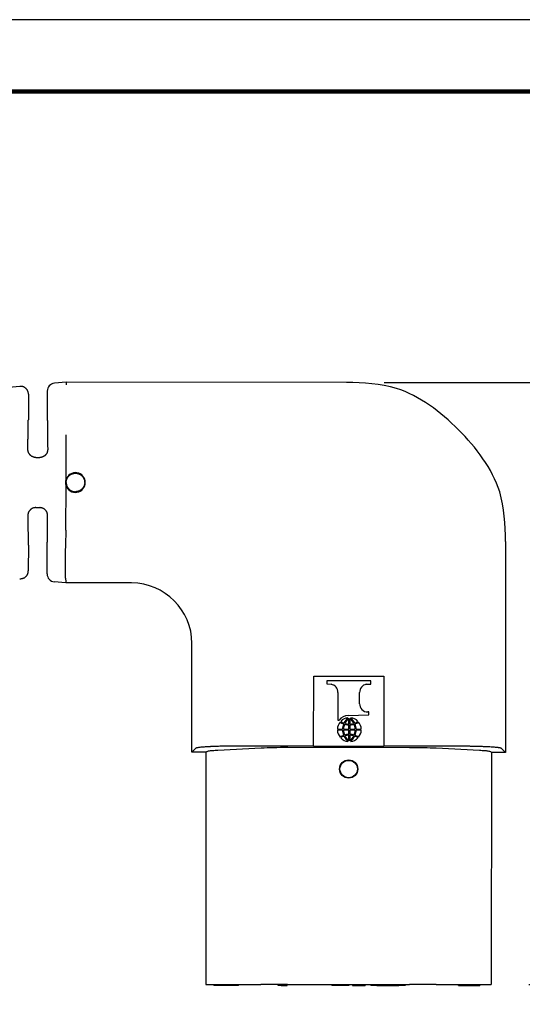
# Model space of a CAD drawing. Extents: x -158 to 64, y -24 to 147.
# Drawn here: x -29 to 11, y 69 to 147 of the extents above; entities that cross this region are included whole.
import ezdxf

# ---------------------------------------------------------------- set-up
doc = ezdxf.new("R2010")
doc.units = 0
doc.header["$LTSCALE"] = 0.1
doc.header["$MEASUREMENT"] = 0
doc.layers.get('0').update_dxf_attribs({"linetype": 'CONTINUOUS'})
doc.layers.get('DEFPOINTS').update_dxf_attribs({"linetype": 'CONTINUOUS'})
for name, color, linetype in [('DIM', 1, 'CONTINUOUS'), ('PLOT BORDER', 3, 'CONTINUOUS'), ('TITLE BLOCK', 4, 'CONTINUOUS')]:
    doc.layers.add(name, color=color, linetype=linetype)
doc.dimstyles.new('ME10_DIM_4', dxfattribs={"dimtxt": 3.5, "dimasz": 3.5, "dimexe": 2, "dimexo": 0, "dimtad": 0, "dimtih": 1, "dimtoh": 1, "dimdsep": 46, "dimtxsty": 'Standard', "dimsah": 1, "dimcen": 0.09, "dimclrd": 7, "dimclre": 7, "dimclrt": 7, "dimadec": 0, "dimazin": 0, "dimtfac": 1, "dimtdec": 4, "dimtofl": 0, "dimtmove": 0, "dimatfit": 0, "dimfxl": 1, "dimtolj": 1, "dimtzin": 0, "dimarcsym": 0})

# ---------------------------------------------------------------- blocks, each defined once
blk = doc.blocks.new('*D24')
at = {"layer": 'DEFPOINTS', "color": 0, "transparency": 16777216}
for p in [(-3.237043359003735, 118.1818213893375), (8.29103140438977, 70.17475747847374), (32.41072397308292, 70.15999676911456)]:
    blk.add_point(p, dxfattribs=at)
at = {"layer": 'DIM', "lineweight": -2, "transparency": 16777216}
for p, q in [((-0.2370439207782832, 118.1799854571564), (34.44009851346431, 118.1587638259345)), ((32.43795696710272, 114.6599884361256), (32.42686487711618, 96.53499227844806)), ((32.41286589396088, 73.65999611371092), (32.42395798394743, 91.7849922713876)), ((11.29103084261522, 70.17292154629263), (34.41072359856656, 70.15877281432715))]:
    blk.add_line(p, q, dxfattribs=at)
at = {"layer": 'DIM', "transparency": 16777216}
for points in [[(31.85462374300333, 114.6603454229385), (33.02129019120212, 114.6596314493126), (32.44009888798068, 118.1599877807219)], [(31.82953266986149, 73.6603531005239), (32.99619911806028, 73.65963912689791), (32.41072397308292, 70.15999676911456)]]:
    blk.add_solid(points, dxfattribs=at)
at = {"layer": 'DIM', "transparency": 16777216, "insert": (32.42541143053182, 94.15999227491783), "char_height": 3.5, "attachment_point": 5, "rotation": 0.00013888888888888892}
blk.add_mtext('\\A1;48', dxfattribs=at)
blk = doc.blocks.new('*D25')
at = {"layer": 'DEFPOINTS', "color": 0, "transparency": 16777216}
for p in [(9.427352775508071, 88.6740655396294), (8.29103140438977, 70.17475747847374), (21.04638594639033, 70.16695148838362)]:
    blk.add_point(p, dxfattribs=at)
at = {"layer": 'DIM', "lineweight": -2, "transparency": 16777216}
for p, q in [((12.42735221373352, 88.67222960744829), (23.05770715365748, 88.6657240693198)), ((21.05556560729588, 85.16694867951084), (21.05350018386646, 81.79194975977545)), ((21.04852786726829, 73.66695083297998), (21.05059329069771, 77.041949752715)), ((11.29103084261522, 70.17292154629263), (23.04638557187397, 70.16572753359621))]:
    blk.add_line(p, q, dxfattribs=at)
at = {"layer": 'DIM', "transparency": 16777216}
for points in [[(20.47223238319649, 85.16730566632384), (21.63889883139527, 85.16659169269785), (21.05770752817384, 88.6669480241072)], [(20.4651946431689, 73.66730781979298), (21.63186109136769, 73.66659384616699), (21.04638594639033, 70.16695148838362)]]:
    blk.add_solid(points, dxfattribs=at)
at = {"layer": 'DIM', "transparency": 16777216, "insert": (21.0520467372821, 79.41694975624523), "char_height": 3.5, "attachment_point": 5, "rotation": 0.00013888888888888892}
blk.add_mtext('\\A1;18.5', dxfattribs=at)

msp = doc.modelspace()

# ---------------------------------------------------------------- linework, layer by layer
at = {"color": 7, "linetype": 'Continuous'}
for p, q in [((-29.28512168671986, 117.862608018994), (-32.52582886414845, 117.5699977946656)), ((-25.5982216681239, 118.1955059275221), (-26.52549618184642, 118.111780373617)), ((-25.5982216681239, 118.1955059275221), (-25.59835750615272, 117.9735402069729)), ((-3.237043359003735, 118.1818213893375), (-25.5982216681239, 118.1955059275221)), ((-28.59881054743099, 117.2341674397055), (-28.60005692201494, 115.1975328133708)), ((-27.09900766240119, 117.484154370426), (-27.10005720290221, 115.1966148472802)), ((-25.60296863504917, 110.4387389544782), (-25.60079701439869, 113.9872691225742)), ((-28.01194870568233, 112.1987614925799), (-27.69183533854979, 112.1985655903991)), ((-25.60543319118997, 106.4115384326396), (-25.60326157053956, 109.960068600715)), ((-28.01439879333557, 108.1952031590477), (-27.69428542620315, 108.1950072568669)), ((-28.60617692898322, 105.1971539021666), (-28.60742330356717, 103.1605192758319)), ((-27.10757713247679, 102.9086966273562), (-27.10617720987048, 105.196235936076)), ((9.437644646952322, 105.4914670036883), (9.42735277550807, 88.6740655396294)), ((-25.60801330642337, 102.195508923653), (-26.53518464931361, 102.2803693567127)), ((-25.60787771832136, 102.4170662523976), (-25.60801330642337, 102.195508923653)), ((-20.38371164592027, 102.1923117685402), (-25.60801330642337, 102.195508923653)), ((-15.5726425430374, 88.68936497447227), (-15.56733020365698, 97.36997710199344)), ((-5.866339672991643, 89.1812989318468), (-5.862919943315575, 94.7692978854481)), ((-5.862919943315575, 94.7692978854481), (-0.2749209897142748, 94.76587815577201)), ((-4.823789319619749, 94.39463144238319), (-4.823946800166397, 94.13730083052074)), ((-1.314483992806259, 94.39248382645337), (-4.823789319619749, 94.39463144238319)), ((-1.314641473352907, 94.13515321459093), (-1.314483992806259, 94.39248382645337)), ((-0.2749209897142748, 94.76587815577201), (-0.2783407193903713, 89.17787920217071)), ((-4.823946800166397, 94.13730083052074), (-4.464479216589893, 94.11304435253875)), ((-3.935562815119482, 93.45895288482825), (-3.93690926733683, 91.25878670381881)), ((-2.20440163336491, 92.56476661303749), (-2.203855060031202, 93.45789311863118)), ((-1.674138476518152, 94.11133672676257), (-1.314641473352907, 94.13515321459093)), ((-1.458923514866427, 91.91054261442675), (-1.560073646481015, 91.91060451603224)), ((-1.459061727432669, 91.68469678777006), (-1.458923514866427, 91.91054261442675)), ((-3.93690926733683, 91.25878670381881), (-3.837577598572238, 91.25872591507168)), ((-3.105934750432908, 91.62107102919663), (-1.459061727432669, 91.68469678777006)), ((-3.072086259282884, 90.94340634765172), (-3.071812491985952, 91.39075497270679)), ((-2.97084172209756, 91.39069318086666), (-2.971115489394492, 90.94334455581162)), ((-3.562460869410728, 90.45922387893877), (-3.969077866831498, 90.45946400159832)), ((-3.969029917295586, 90.53781579589865), (-3.56241293054498, 90.5375582376509)), ((-3.072382745175759, 90.45893446933832), (-3.485741173616958, 90.4591650787047)), ((-3.48569322024801, 90.53752313641971), (-3.072334819170436, 90.53724781368068)), ((-3.072595205324859, 90.11176460416596), (-3.072382745175759, 90.45893446933832)), ((-3.072334819170436, 90.53724781368068), (-3.072122359021421, 90.88441767885297)), ((-2.971411975287367, 90.45887267749814), (-2.971624435436496, 90.11170281232567)), ((-2.558053574209765, 90.45859735475912), (-2.971411975287367, 90.45887267749814)), ((-2.971151589133029, 90.8843558870127), (-2.971364049281959, 90.53718602184037)), ((-2.971364049281959, 90.53718602184037), (-2.55800562084093, 90.536955412474)), ((-2.07471687716216, 90.45830469528002), (-2.481333863912795, 90.45856225352779)), ((-2.481285925047132, 90.5368966122399), (-2.074668927626391, 90.53665648958037)), ((-3.072905072360328, 89.605427310312), (-3.072631305063425, 90.05277593536704)), ((-2.971660535175005, 90.05271414352696), (-2.971934302471908, 89.60536551847191)), ((-15.5726425430374, 88.68936497447227), (-15.24839777952607, 89.01321311970015)), ((-14.44764275370287, 88.68867649990437), (-14.36959906702413, 88.76662472304277)), ((-13.49496796992148, 88.86903474238446), (-10.05110205200984, 89.04740681798995)), ((-5.866339672991643, 89.1812989318468), (-11.75308868395857, 89.18490148983858)), ((-7.929753924340361, 89.09215825876693), (1.784962882260544, 89.08621307058166)), ((-5.866342116906708, 89.17730545981325), (-5.866339672991643, 89.1812989318468)), ((-5.866342116906708, 89.17730545981325), (-0.2783431633054363, 89.17388573013716)), ((-0.2783407193903713, 89.17787920217071), (-0.2783431633054363, 89.17388573013716)), ((5.608408291576524, 89.17427664417892), (-0.2783407193903713, 89.17787920217071)), ((3.90625464724107, 89.03886522961452), (7.349899666269692, 88.85627815222735)), ((8.224404763035096, 88.75279770087603), (8.302352986173474, 88.67475401419733)), ((9.103504630280156, 88.99831030314073), (9.42735277550807, 88.6740655396294)), ((-14.44764275370287, 88.68867649990437), (-15.5726425430374, 88.68936497447227)), ((-14.44764275370287, 88.68867649990437), (-14.4589643354866, 70.18867996418075)), ((8.302352986173474, 88.67475401419733), (8.29103140438977, 70.17475747847374)), ((9.42735277550807, 88.6740655396294), (8.302352986173474, 88.67475401419733)), ((-14.4589643354866, 70.18867996418075), (-14.380968380578, 70.18863223241061)), ((-14.380968380578, 70.18863223241061), (-13.82196445477004, 70.18829013458095)), ((-13.82196445477004, 70.18829013458095), (-13.82201108744746, 70.11209014884997)), ((-13.4727611528474, 70.11187641574521), (-13.82201108744746, 70.11209014884997)), ((-13.82196445477004, 70.18829013458095), (-13.50640028364396, 70.18809701640579)), ((-13.50640028364396, 70.18809701640579), (-13.47271452017, 70.1880764014762)), ((-13.4727611528474, 70.11187641574521), (-13.47271452017, 70.1880764014762)), ((-12.17101139661074, 70.11107977417295), (-13.4727611528474, 70.11187641574521)), ((-13.47271452017, 70.1880764014762), (-12.17096476393334, 70.18727975990393)), ((-12.17101139661074, 70.11107977417295), (-12.17096476393334, 70.18727975990393)), ((-11.85351145606521, 70.11088547135044), (-12.17101139661074, 70.11107977417295)), ((-12.17096476393334, 70.18727975990393), (-11.85346482338781, 70.18708545708142)), ((-11.85351145606521, 70.11088547135044), (-11.85346482338781, 70.18708545708142)), ((-11.85346482338781, 70.18708545708142), (-10.06264481517385, 70.18598951551496)), ((-8.700811663747999, 70.18515610425622), (-10.06264481517385, 70.18598951551496)), ((-8.700858296425423, 70.10895611852527), (-8.700811663747999, 70.18515610425622)), ((-8.450827093245806, 70.10880310505254), (-8.700858296425423, 70.10895611852527)), ((-8.45078046056841, 70.1850030907835), (-8.700811663747999, 70.18515610425622)), ((-8.450827093245806, 70.10880310505254), (-8.45078046056841, 70.1850030907835)), ((-8.450827093245806, 70.10880310505254), (-7.975767807204562, 70.10851237945437)), ((-7.975721174527166, 70.18471236518532), (-8.45078046056841, 70.1850030907835)), ((-7.975767807204562, 70.10851237945437), (-7.975721174527166, 70.18471236518532)), ((-7.941324868848852, 70.18469131541988), (-7.975721174527166, 70.18471236518532)), ((-7.941324868848852, 70.18469131541988), (-4.407941217623261, 70.18252896409709)), ((-4.407941217623261, 70.18252896409709), (-4.407987850300657, 70.10632897836616)), ((-4.1984378895406, 70.1062007385033), (-4.407987850300657, 70.10632897836616)), ((-4.407941217623261, 70.18252896409709), (-4.198391256863204, 70.18240072423423)), ((-4.198391256863204, 70.18240072423423), (-4.1984378895406, 70.1062007385033)), ((-4.026987921646025, 70.10609581497916), (-4.1984378895406, 70.1062007385033)), ((-4.198391256863204, 70.18240072423423), (-4.026941288968629, 70.18229580071008)), ((-4.026941288968629, 70.18229580071008), (-4.026987921646025, 70.10609581497916)), ((-3.455488028664064, 70.10574606989864), (-4.026987921646025, 70.10609581497916)), ((-4.026941288968629, 70.18229580071008), (-3.455441395986668, 70.18194605562957)), ((-3.455441395986668, 70.18194605562957), (-3.455488028664064, 70.10574606989864)), ((-3.28403806076949, 70.1056411463745), (-3.455488028664064, 70.10574606989864)), ((-3.455441395986668, 70.18194605562957), (-3.283991428092094, 70.18184113210542)), ((-3.283991428092094, 70.18184113210542), (-3.28403806076949, 70.1056411463745)), ((-3.074488100009432, 70.10551290651165), (-3.28403806076949, 70.1056411463745)), ((-3.283991428092094, 70.18184113210542), (-3.074441467332036, 70.18171289224257)), ((-3.074441467332036, 70.18171289224257), (-3.074488100009432, 70.10551290651165)), ((-3.074441467332036, 70.18171289224257), (-2.769641524408343, 70.18152636153296)), ((-2.769641524408343, 70.18152636153296), (-2.76968815708571, 70.10532637580204)), ((-2.76968815708571, 70.10532637580204), (-1.760038346150935, 70.10470849282648)), ((-2.769641524408343, 70.18152636153296), (-1.759991713473568, 70.1809084785574)), ((-1.759991713473568, 70.1809084785574), (-1.760038346150935, 70.10470849282648)), ((-1.759991713473568, 70.1809084785574), (-1.314466796901769, 70.18063582732907)), ((-1.314466796901769, 70.18063582732907), (-1.314513429579137, 70.10443584159812)), ((-0.8195800039967196, 70.10413295347354), (-1.314513429579137, 70.10443584159812)), ((-1.314466796901769, 70.18063582732907), (-0.8195333713192952, 70.18033293920449)), ((-0.8195333713192952, 70.18033293920449), (-0.8195800039967196, 70.10413295347354)), ((-0.8195800039967196, 70.10413295347354), (-0.2951761313715622, 70.10381203009823)), ((-0.8195333713192952, 70.18033293920449), (-0.2951294986941946, 70.18001201582918)), ((-0.2951761313715622, 70.10381203009823), (-0.2951294986941946, 70.18001201582918)), ((-0.2951761313715622, 70.10381203009823), (0.4033237378285719, 70.10338456388871)), ((-0.2951294986941946, 70.18001201582918), (0.4033703705059963, 70.17958454961966)), ((0.4033703705059963, 70.17958454961966), (0.4033237378285719, 70.10338456388871)), ((0.4033237378285719, 70.10338456388871), (0.9277276104536725, 70.1030636405134)), ((0.4033703705059963, 70.17958454961966), (0.9277742431310969, 70.17926362624435)), ((0.9277276104536725, 70.1030636405134), (0.9277742431310969, 70.17926362624435)), ((1.422661036036146, 70.10276075238883), (0.9277276104536725, 70.1030636405134)), ((0.9277742431310969, 70.17926362624435), (1.422707668713571, 70.17896073811978)), ((1.422707668713571, 70.17896073811978), (1.422661036036146, 70.10276075238883)), ((1.422707668713571, 70.17896073811978), (1.773391937751995, 70.1787461272346)), ((3.894711884077054, 70.17744792713953), (1.773391937751995, 70.1787461272346)), ((3.894711884077054, 70.17744792713953), (5.685531892290982, 70.17635198557306)), ((5.685485259613557, 70.10015199984214), (5.685531892290982, 70.17635198557306)), ((5.685485259613557, 70.10015199984214), (7.368234944504849, 70.09912219488287)), ((5.685531892290982, 70.17635198557306), (7.338467352547212, 70.1753404262487)), ((7.338467352547212, 70.1753404262487), (7.368281577182273, 70.17532218061379)), ((7.368281577182273, 70.17532218061379), (7.368234944504849, 70.09912219488287)), ((7.368281577182273, 70.17532218061379), (8.213035449481225, 70.17480521024387)), ((8.213035449481225, 70.17480521024387), (8.29103140438977, 70.17475747847374))]:
    msp.add_line(p, q, dxfattribs=at)
for radius in [0.7271616726267354, 0.6931139223722909]:
    msp.add_circle((-3.073456028502477, 87.35626664698306), radius, dxfattribs=at)
for centre, radius, start, end in [((-26.4686164152964, 117.4839604518337), 0.6303912769310346, 95.17679894970637, 179.9823748876406), ((-24.85297031616483, 110.1989447058591), 0.7874000000000293, 197.6603220880864, 162.2695504638992), ((-24.85171895909124, 110.1989439400568), 0.7885922422698597, 162.2971856687851, 197.6326868832017), ((-26.47736151637145, 102.9079271629389), 0.6302160858456431, 179.9300445108567, 264.7356349965613), ((-20.39998789442319, 97.35967049631878), 4.832668681199036, 0.122194483602339, 89.80702957929016), ((-4.580279165127564, 93.47851139117523), 0.6450129511399193, 358.2623733917997, 79.65754532410553), ((-1.557249145244128, 93.4751497383725), 0.6468361461471873, 100.4110794102318, 181.5287469791939), ((-1.575391300494914, 92.53991904010853), 0.6295009140086268, 177.7378412459056, 271.3943165737668), ((-3.080576061929236, 90.52295137776713), 0.888578192418557, 139.3068944491594, 179.0414933008062), ((-3.062262532342771, 90.61305388953693), 1.008962742860532, 92.48078116857099, 140.2129198626771), ((-3.265868115185725, 91.69840340895585), 0.7706487094523827, 230.6687536845191, 254.1798348582563), ((-3.047659539503599, 90.55749165128461), 0.8890767497299741, 95.30850244802137, 137.7067735689996), ((-3.319276043400748, 91.56605151036072), 0.563344586763264, 226.74316981692, 256.5909601321534), ((-2.265385377532084, 90.45843480866833), 1.310075856299466, 131.2928879067622, 154.7117030710088), ((-2.393039401471924, 90.54663775845323), 1.083174399533713, 128.803521579689, 155.8083840192818), ((-3.650647465300494, 90.54740738630257), 1.08317439953376, 24.12148853271061, 51.12635097230153), ((-2.996014532929081, 90.55746004570217), 0.8890767497300353, 42.22309898299417, 84.62137010396323), ((-3.778409350025754, 90.45936074530903), 1.31007585629955, 25.21816948098179, 48.63698464522592), ((-2.723163801044791, 91.56568670307598), 0.5633445867631749, 283.3389124198429, 313.1867027350756), ((-2.776409696545926, 91.6981038714124), 0.7706487094523892, 285.7500376937352, 309.2611188674706), ((-2.963140310884199, 90.52287950972881), 0.8885781924185737, 0.888379251184085, 40.62297810282739), ((-3.080606483573717, 90.47324098144986), 0.8885781924185875, 180.8883792511824, 220.6229781028286), ((-2.418243810005521, 90.47508143620033), 1.144326938054071, 180.7940040173907, 202.3610659607382), ((-2.418216137125313, 90.5203002225817), 1.144326938054059, 157.5688065912503, 179.135868534598), ((-2.448334031913959, 90.45961908886545), 1.037407241049343, 180.0250748846439, 202.5917943939303), ((-2.448287411284667, 90.5357993873992), 1.037407241049314, 157.3380781580622, 179.9047976673444), ((-3.066422342102868, 92.03558006516269), 1.151176498130124, 252.8642583691218, 269.7163004564247), ((-3.078855703644194, 91.9360652051886), 0.9926819394062778, 252.2742071688437, 270.3907229318501), ((-2.975442631332129, 92.03552438762598), 1.151176498130225, 270.2135720955633, 287.0656141828691), ((-2.963131080770268, 91.93599438432224), 0.9926819394061818, 269.5391496201354, 287.6556653831462), ((-3.595459383173193, 90.46032110377965), 1.037407241049391, 337.3380781580516, 359.9047976673444), ((-3.595412762543901, 90.53650140231338), 1.037407241049343, 0.02507488463571767, 22.5917943939206), ((-3.625530657332547, 90.47582026859698), 1.144326938054041, 337.5688065912512, 359.1358685345971), ((-3.625502984452339, 90.52103905497833), 1.144326938054071, 0.7940040173906798, 22.36106596073825), ((-2.963170732528681, 90.47316911341154), 0.8885781924185385, 319.3068944491614, 359.0414933008062), ((-3.267337097911934, 89.29801661976627), 0.7706487094523854, 105.7500376937344, 129.261118867472), ((-3.320582993413126, 89.43043378810268), 0.5633445867634099, 103.3389124198377, 133.1867027350721), ((-3.047732261528836, 90.4386604454765), 0.8890767497300248, 222.2230989829809, 264.6213701039682), ((-2.265337444432163, 90.5367597458696), 1.310075856299447, 205.2181694809727, 228.6369846452274), ((-3.068304163125788, 88.96059610355289), 1.151176498130011, 90.21357209556419, 107.0656141828675), ((-3.080615713687649, 89.06012610685642), 0.9926819394061815, 89.53914962013705, 107.6556653831463), ((-2.393099329157423, 90.4487131048761), 1.083174399533759, 204.1214885327117, 231.1263509723015), ((-3.650707392985993, 90.44948273272544), 1.083174399533691, 308.8035215796901, 335.8083840192809), ((-2.964891090813722, 89.06005528599006), 0.9926819394062827, 72.27420716884532, 90.39072293185087), ((-2.977324452355049, 88.96054042601618), 1.151176498129915, 72.86425836911741, 89.71630045642551), ((-3.778361416925833, 90.53768568251031), 1.310075856299454, 311.2928879067634, 334.7117030710106), ((-2.996087254954318, 90.43862883989406), 0.8890767497299754, 275.3085024480222, 317.7067735689991), ((-2.724470751057169, 89.43006898081791), 0.5633445867632848, 46.74316981692226, 76.5909601321526), ((-2.777878679272163, 89.29771708222282), 0.7706487094524047, 50.66875368452055, 74.17983485825629)]:
    msp.add_arc(centre, radius, start, end, dxfattribs=at)
for points in [[(-28.59881054743099, 117.2341674397055), (-28.6052235361216, 117.3348658119998), (-28.62210684217874, 117.410715620931), (-28.63445237287758, 117.4456339135063), (-28.64865184263144, 117.4804172497068), (-28.66481483878218, 117.5181646653476), (-28.68398222469776, 117.5572450946701), (-28.70852967834355, 117.5971869650831), (-28.73733158580504, 117.6343859764143), (-28.76948968338618, 117.6680691848821), (-28.80349966821589, 117.699829967849), (-28.83811311652889, 117.7309369081436), (-28.87448111984827, 117.7600300818228), (-28.91403734215868, 117.7854550052827), (-28.95595324001613, 117.8063954859574), (-28.99653956548966, 117.8220436538158), (-29.0355373970298, 117.8348131376442), (-29.07141098694527, 117.8458867202499), (-29.107254659223, 117.8550978543687), (-29.18426845824868, 117.8651928714464), (-29.28512168671986, 117.862608018994)], [(9.437644646952322, 105.4914670036883), (8.96057768668507, 109.4535739090101), (7.628257552607465, 112.1001289220362), (5.672672468818291, 114.4059143343384), (3.369304920265364, 116.3643412652188), (0.7244265036388526, 117.6999030049561), (-3.237043359003735, 118.1818213893375)], [(-28.6385719300184, 112.8349767007678), (-28.63714397986396, 113.0632200512932), (-28.63574739282117, 113.2684856748348), (-28.6343559383009, 113.4541784961777), (-28.63294338571404, 113.6237034401072), (-28.63148350447162, 113.7804654314086), (-28.6299500639845, 113.9278693948672), (-28.62831683366355, 114.0693202552683), (-28.62655758291979, 114.208222937397), (-28.62464608116406, 114.3479823660387), (-28.62227968145609, 114.5092720392083), (-28.6196882603256, 114.67045685735), (-28.61687413749746, 114.8260036566508), (-28.61383963269648, 114.9703792732977), (-28.61058706564759, 115.0980505434777), (-28.60934389564537, 115.1360215346197), (-28.60753503953757, 115.1677278241854), (-28.60461966057662, 115.1894660408706), (-28.60005692201494, 115.1975328133708)], [(-27.10005720290221, 115.1966148472802), (-27.09550434107757, 115.1885424931673), (-27.09261557056638, 115.1668007029377), (-27.09084552198965, 115.1350921646747), (-27.08964882596845, 115.0971195664617), (-27.0865525142797, 114.96944367947), (-27.08369470334409, 114.8250632336403), (-27.08107094352965, 114.6695115415438), (-27.07867678520458, 114.5083219157517), (-27.0765077787369, 114.347027668835), (-27.07476735846373, 114.2072674205289), (-27.07317813402403, 114.0683642249862), (-27.07171803909523, 113.92691334385), (-27.07036500735464, 113.7795100387634), (-27.06909697247963, 113.6227495713696), (-27.06789186814748, 113.4532272033114), (-27.06672762803569, 113.2675381962322), (-27.06558218582148, 113.0622778117749), (-27.0644334751822, 112.8340413115828)], [(-28.01194870568233, 112.1987614925799), (-28.01881034946112, 112.1987930639145), (-28.02266553495147, 112.1988406868761), (-28.023476546186, 112.1988555662648), (-28.02396881713688, 112.1988679005468), (-28.03510334117084, 112.1992450265443), (-28.05709863521918, 112.2003675899417), (-28.08638711445568, 112.2025897175083), (-28.11940119405412, 112.2062655360131), (-28.15257328918833, 112.2117491722258), (-28.21016713967774, 112.2280828707184), (-28.25296016005206, 112.2460654693116), (-28.26933018144902, 112.25393735134), (-28.28633929194709, 112.2624308664372), (-28.33144490929246, 112.2858937162294), (-28.38150932374668, 112.3166860593639), (-28.41682193063599, 112.3450027560535), (-28.44568876841666, 112.3730198889267), (-28.46025837071133, 112.388470011136), (-28.47343914768533, 112.4028965208193), (-28.4863335434608, 112.4171482183512), (-28.49970837506518, 112.4322662729121), (-28.53303081981423, 112.4735188270751), (-28.5664913581985, 112.5270971997727), (-28.5841738469189, 112.5660708325016), (-28.5986697805258, 112.6055167138601), (-28.60986859113615, 112.6410694318597), (-28.61765971086666, 112.6683635745123), (-28.62094523844044, 112.680276252487), (-28.62377480473597, 112.6912954492128), (-28.63038739881549, 112.7232093724723), (-28.63627131522765, 112.7705961381616), (-28.6385719300184, 112.8349767007678)], [(-27.0644334751822, 112.8340413115828), (-27.06584625818752, 112.7808570066642), (-27.06997893653039, 112.7387783065763), (-27.07581690340061, 112.705580355783), (-27.08084616938842, 112.6846516870479), (-27.08682888199777, 112.6628594617511), (-27.10004761306232, 112.6174119263518), (-27.11757799703531, 112.5671608355627), (-27.13985331855022, 112.5199669177944), (-27.16730371196982, 112.4767255548638), (-27.19922337424529, 112.4367432239162), (-27.23252330554627, 112.3994692922998), (-27.25759018848171, 112.3723780246624), (-27.28354567998011, 112.3469335936148), (-27.31286328331987, 112.322764400287), (-27.34597963688418, 112.3002736451426), (-27.38155770393152, 112.2801603466859), (-27.41432306682574, 112.2634232810449), (-27.43207394457571, 112.2545835850888), (-27.44949684786329, 112.2462085727747), (-27.49340403940164, 112.2277295232865), (-27.55117257544239, 112.2113861570167), (-27.58435047118022, 112.2059419713256), (-27.61736847962766, 112.2023053984407), (-27.64666000206748, 112.2001180613568), (-27.6686584397826, 112.1990215830686), (-27.67979719405579, 112.1986575865709), (-27.68029055334071, 112.1986458116062), (-27.68110286346069, 112.1986318790245), (-27.68496374759613, 112.198588839068), (-27.69183533854979, 112.1985655903991)], [(-25.58800495723935, 110.1993945305268), (-25.58739374183327, 110.2332137193169), (-25.5862205175986, 110.2542147130098), (-25.58566028260864, 110.2605540458055), (-25.58501997644387, 110.266476819174), (-25.57467869635408, 110.3420342792088), (-25.54950496789237, 110.4481314007863), (-25.51767506419353, 110.5214024917214), (-25.48614001409803, 110.5741290231111), (-25.47541663123178, 110.5902647409845), (-25.46417931700483, 110.6067673137362), (-25.4319441697821, 110.6528487172582), (-25.39115187056751, 110.7050067406653), (-25.34575495966632, 110.7513617703022), (-25.29444451207038, 110.7910580666154), (-25.23787251720577, 110.82552973421), (-25.18825398376023, 110.8522471897892), (-25.17040448646756, 110.8615700272175), (-25.15297214914668, 110.8704209395107), (-25.09844528513511, 110.8954335737981), (-25.03067566715006, 110.9183964873877), (-24.94198071519693, 110.9312752802596), (-24.85205884661619, 110.9330230961515), (-24.76224498924262, 110.9310644695048), (-24.6736928495551, 110.9179974341635), (-24.60632379733957, 110.8950602653241), (-24.55382790932131, 110.8709785994767), (-24.53804892904813, 110.8629557185541), (-24.52186218339941, 110.8544650701059), (-24.44828041293769, 110.8134847706129), (-24.36200907064531, 110.7526635956291), (-24.30665935687315, 110.6960145810806), (-24.2670846759784, 110.6437459069046), (-24.25462027367379, 110.6257075582692), (-24.24337417635351, 110.6090999629814), (-24.23217000040714, 110.5924286047101), (-24.22008068353054, 110.5740649241637), (-24.1866793544998, 110.51861134259), (-24.15544022885675, 110.4501411714829), (-24.13223788295372, 110.3562248607435), (-24.12085844222409, 110.2650315613911), (-24.11559476251367, 110.2084786848817), (-24.11414235801371, 110.1539401216324), (-24.1189933717541, 110.0963881165356), (-24.13015163937817, 110.0396948248625), (-24.14655772072123, 109.9875847832884), (-24.1671804443848, 109.9345893569236), (-24.20300539029679, 109.8503986960615), (-24.25081196905433, 109.7668590142858), (-24.29933995582675, 109.7097879406085), (-24.3464513650068, 109.6656862698013), (-24.36318703514897, 109.651235704648), (-24.37861382909736, 109.6381729282841), (-24.39406060346576, 109.6251871830782), (-24.41107138227093, 109.6111617297306), (-24.46336780966848, 109.5718181493517), (-24.53282826588085, 109.5323801902198), (-24.63423645382201, 109.4969562106677), (-24.71214420546423, 109.4783172674935), (-24.7228060262149, 109.4760672035794), (-24.73307309646398, 109.4740974136097), (-24.7780778692896, 109.4680569491454), (-24.85341958849378, 109.464823380692)], [(-25.58800495723935, 110.1993945305268), (-25.58647663070306, 110.1429359937737), (-25.58219735335447, 110.0989921114637), (-25.57818074441315, 110.0755603426481), (-25.57312585060617, 110.0516828263264), (-25.5599898035488, 109.9943513196691), (-25.54177080406239, 109.9308399475947), (-25.51744069363784, 109.8714724282194), (-25.48708863745298, 109.8182256233545), (-25.45175498945051, 109.7700459510961), (-25.41349658841276, 109.7240601993526), (-25.37436962550387, 109.6789280650379), (-25.33262060015679, 109.6363287564659), (-25.28544726414103, 109.5979348364395), (-25.23371446558255, 109.5654363833989), (-25.17964133946521, 109.5393574037059), (-25.12603459040159, 109.5173806088948), (-25.07792196987333, 109.4988303204607), (-25.02909107706853, 109.4835237588206), (-24.94874234937544, 109.4694120271794), (-24.85341958849378, 109.464823380692)], [(-28.01439879333557, 108.1952031590477), (-28.02130647790599, 108.1951789064177), (-28.02544368985329, 108.1951286976249), (-28.02654547670741, 108.1951072661059), (-28.02739809660292, 108.1950861859439), (-28.04237105563439, 108.1946533084428), (-28.06609246151399, 108.1937248104244), (-28.11867624401563, 108.1895979231934), (-28.17265105936571, 108.1795714632636), (-28.23783973872415, 108.1561115385375), (-28.2992805755008, 108.1266548486457), (-28.34500667029312, 108.1029498259304), (-28.38756150934719, 108.0759978616736), (-28.41950774538921, 108.0496530249339), (-28.44533942237442, 108.0247839569105), (-28.45691390366272, 108.0126616813736), (-28.46847776489105, 108.0000463917755), (-28.49721232294402, 107.9678682322352), (-28.53108262100966, 107.9263183621458), (-28.56266429691965, 107.8798185426187), (-28.59006306288407, 107.8232265574986), (-28.60692582575891, 107.7743476940036), (-28.61231303877977, 107.7560979801407), (-28.61741189167412, 107.7380288623813), (-28.62557147996475, 107.7079076218269), (-28.63320806214742, 107.6737797656471), (-28.63996470022354, 107.6204288471935), (-28.64180065670445, 107.5597274381245)], [(-28.64180065670445, 107.5597274381245), (-28.64065194606525, 107.3314909379096), (-28.63950650385109, 107.1262305534316), (-28.6383422637393, 106.9405415463335), (-28.63713715940722, 106.7710191782579), (-28.63586912453215, 106.6142587108476), (-28.63451609279159, 106.4668554057454), (-28.63305599786275, 106.3254045245941), (-28.63146677342306, 106.1865013290364), (-28.62972635314983, 106.0467410807152), (-28.62755734668207, 105.885446833779), (-28.62516318835688, 105.7242572079673), (-28.62253942854235, 105.5687055158519), (-28.61968161760657, 105.4243250700047), (-28.61658530591768, 105.2966491829974), (-28.61538860989643, 105.2586765847796), (-28.61361856131958, 105.2269680465128), (-28.61072979080816, 105.2052262562805), (-28.60617692898322, 105.1971539021666)], [(-27.06766182617631, 107.5587641018622), (-27.06996284109803, 107.6231649707361), (-27.07584718315431, 107.6705603809839), (-27.08246019389972, 107.702476720301), (-27.08528943596332, 107.7134944824515), (-27.08857476328339, 107.7254064030832), (-27.09636568533048, 107.7526998362509), (-27.10756439446098, 107.7882521899066), (-27.12206029071999, 107.827697937013), (-27.13974277415252, 107.8666715505326), (-27.17290226114105, 107.9199184952233), (-27.20411734567827, 107.9588510537286), (-27.2157923237647, 107.9720977373433), (-27.22825648331067, 107.9858757872196), (-27.26278312981677, 108.0228129135647), (-27.3059556734913, 108.062828502686), (-27.34264845469198, 108.0891991164679), (-27.37730734754859, 108.1094394851677), (-27.3960793264454, 108.1193120757148), (-27.41368475238514, 108.1282185770781), (-27.43139421598048, 108.137063877142), (-27.45018587746534, 108.1461521407581), (-27.49568098089983, 108.1654919864626), (-27.55366084328395, 108.1820195773522), (-27.58683293843887, 108.1875032135344), (-27.61984701804872, 108.1911790320089), (-27.6491354972724, 108.193401159548), (-27.67113079126892, 108.1945237229236), (-27.68226531519727, 108.194900848908), (-27.6827575861183, 108.1949131831888), (-27.68356859731622, 108.1949280625762), (-27.68742378266458, 108.1949756855344), (-27.69428542620315, 108.1950072568669)], [(-27.10617720987048, 105.196235936076), (-27.10161447125975, 105.2043027116525), (-27.09869909194796, 105.2260409498892), (-27.0968902348865, 105.2577472979661), (-27.09564706302652, 105.2957184030634), (-27.09239448417208, 105.42339040477), (-27.08935996027125, 105.5677672447285), (-27.08654581421862, 105.7233156090621), (-27.08395436890876, 105.8845021838938), (-27.08158794723639, 106.045793655347), (-27.07967646807347, 106.1855516688634), (-27.0779172336245, 106.3244528153141), (-27.07628401033841, 106.4659018034995), (-27.0747505646639, 106.6133033422199), (-27.07329066305002, 106.7700621402757), (-27.07187807194541, 106.9395829064675), (-27.070486557799, 107.1252703495956), (-27.06908988705968, 107.3305291784603), (-27.06766182617631, 107.5587641018622)], [(-25.60577548030338, 106.3959818801865), (-25.63370326380002, 105.7085091155541), (-25.65244250722563, 105.1397735398842), (-25.66406000449783, 104.6374757107424), (-25.67062254953422, 104.1493161856937), (-25.67320915792865, 103.3974865566861), (-25.66246826954622, 102.7252888528631), (-25.64986710371684, 102.5425040766467), (-25.60787771832136, 102.4170662523976)], [(-25.60577548030338, 106.3959818801865), (-25.60552114365214, 106.4037600907945), (-25.60543319118997, 106.4115384326396)], [(-29.29450311149819, 102.5329191809132), (-29.19365312220211, 102.5302108906348), (-29.11662702502724, 102.5402116387745), (-29.08077210568487, 102.5493788949475), (-29.04488498908566, 102.560408561614), (-29.00587155712338, 102.5731303044171), (-28.96526610913239, 102.5887287848082), (-28.92332461327973, 102.6096179461862), (-28.8837373023982, 102.6349944350735), (-28.84733371714347, 102.6640430745398), (-28.81268222075127, 102.6951076267184), (-28.77863338760434, 102.726826759253), (-28.74643408745058, 102.7604705823893), (-28.71758667169482, 102.7976343136023), (-28.69299034940605, 102.8375461091256), (-28.67377514517787, 102.8766030491662), (-28.65756596001225, 102.9143306537602), (-28.64332392767139, 102.9490965844011), (-28.6309356678164, 102.9839997404529), (-28.61395953768604, 103.0598288281707), (-28.60742330356717, 103.1605192758319)], [(-11.75308868395857, 89.18490148983858), (-11.96925178320635, 89.18477744303331), (-12.15008697659627, 89.18420804490987), (-12.29889534127605, 89.1833287197821), (-12.4189779543934, 89.18227489196386), (-12.51568910035698, 89.18115407462801), (-12.62067486185416, 89.17973722513261), (-12.76690164025928, 89.17768013421669), (-12.94498534280919, 89.17493535786579), (-13.1421676884602, 89.17143020966219), (-13.34569039616858, 89.16709200318817), (-13.54279518489059, 89.16184805202602), (-13.72933478468522, 89.15549058732641), (-13.88910248957464, 89.14895375620566), (-14.0162229572052, 89.14312440124075), (-14.07613784069795, 89.14023583666288), (-14.14221166169946, 89.13699347469294), (-14.27385316150296, 89.13041783161773), (-14.43495733513942, 89.1217992570619), (-14.60215806798274, 89.11169399036373), (-14.77519552605926, 89.0987109279681), (-14.92969938603059, 89.08245506727815), (-15.0135053916637, 89.07076745751851), (-15.09806402108254, 89.05764599615829), (-15.1563271057837, 89.04784722714413), (-15.20874912859952, 89.03532968209191), (-15.2297208748686, 89.02697558599776), (-15.24839777952607, 89.01321311970015)], [(-14.36959906702413, 88.76662472304277), (-14.24208164405721, 88.80437499223224), (-13.94608318662065, 88.8390332702784), (-13.49496796992148, 88.86903474238446)], [(-10.05110205200984, 89.04740681798995), (-9.077807840176462, 89.080892484075), (-7.929753924340361, 89.09215825876693)], [(1.784962882260544, 89.08621307058166), (2.933002149370481, 89.07354213850476), (3.90625464724107, 89.03886522961452)], [(9.103504630280156, 88.99831030314073), (9.059525272735613, 89.02118780824557), (9.006614032974312, 89.03373853962884), (8.976989584196104, 89.03906078589031), (8.950679805876348, 89.04333196281168), (8.876239530146279, 89.0549504230456), (8.789638730803802, 89.06718731555375), (8.633284786281905, 89.08417769938316), (8.475658547098107, 89.09666065483569), (8.271363332620496, 89.10929916583606), (8.065891079678295, 89.11999428318344), (7.758336942553711, 89.13501368630494), (7.426697771143353, 89.14831005579029), (7.182426432671775, 89.15529140731903), (6.948206204167775, 89.16035998597442), (6.746257385896172, 89.16389683769049), (6.63772885946193, 89.16561081202069), (6.538946940312911, 89.16710556017978), (6.427091833433877, 89.16875403429218), (6.306305446519758, 89.17035458159145), (6.117450208284453, 89.17226926717703), (5.889797400025088, 89.17364484244393), (5.608408291576524, 89.17427664417892)], [(7.349899666269692, 88.85627815222735), (7.800977824630337, 88.8257245580676), (8.096933640196994, 88.79070401732044), (8.224404763035096, 88.75279770087603)]]:
    msp.add_spline(points, degree=3, dxfattribs=at)
at = {"layer": 'PLOT BORDER'}
msp.add_line((63.51406560134847, 147.096810518108), (-158.2596843986516, 147.096810518108), dxfattribs=at)
at = {"layer": 'TITLE BLOCK', "lineweight": 100}
msp.add_lwpolyline([(-152.5452210292137, 141.3823471486701), (57.79960223191098, 141.3823471486701), (57.79960223191098, -18.55935111245461), (-152.5452210292137, -18.55935111245461)], close=True, dxfattribs=at)

# ---------------------------------------------------------------- dimensions: what is measured, and where the dimension line sits
at = {"layer": 'DIM', "color": 1}
for base, p1, picture, middle in [((32.41072397308292, 70.15999676911456), (-3.237043359003735, 118.1818213893375), '*D24', (32.42541143053182, 94.15999227491783)), ((21.04638594639033, 70.16695148838362), (9.42735277550807, 88.6740655396294), '*D25', (21.0520467372821, 79.41694975624523))]:
    dim = msp.add_linear_dim(base=base, p1=p1, p2=(8.29103140438977, 70.17475747847374), angle=269.9649362759947, dimstyle='ME10_DIM_4', override={"dimexo": 3, "dimclrd": 256, "dimclre": 256, "dimclrt": 256}, dxfattribs=at)
    dim.commit()
    dim.dimension.update_dxf_attribs({"geometry": picture, "text_midpoint": middle, "dimtype": 160, "text_rotation": 0.0001388888888888889})

doc.saveas('drawing.dxf')
